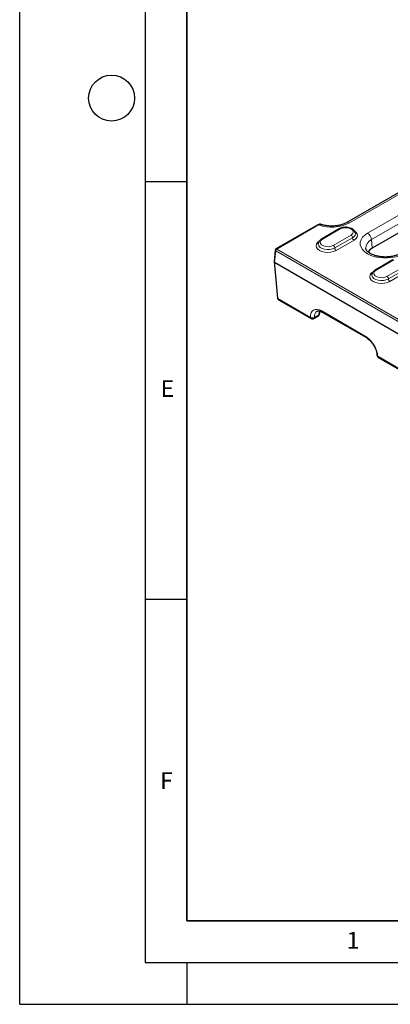
# Model space of a CAD drawing. Units: millimetres. Extents: x 0 to 420, y 0 to 297.
# Drawn here: x 0 to 44, y 0 to 118 of the extents above; entities that cross this region are included whole.
import ezdxf

# ---------------------------------------------------------------- set-up
doc = ezdxf.new("R2010")
doc.units = ezdxf.units.MM
doc.layers.add('LINIEN-DICK', color=7, linetype='Continuous', lineweight=35)
doc.layers.add('LINIEN-DÜNN', color=7, linetype='Continuous')
doc.layers.add('VORLAGE_TEXT', color=7, linetype='Continuous')
doc.styles.add('SLDTEXTSTYLE0', font='TXT', dxfattribs={"width": 0.605})

msp = doc.modelspace()

# ---------------------------------------------------------------- linework, layer by layer
at = {"color": 7, "linetype": 'Continuous', "lineweight": 25}
for p, q in [((50.6888, 100.259), (39.1589, 93.6029)), ((54.8961, 97.8532), (42.1877, 90.5168)), ((35.6856, 93.3273), (30.677, 90.4358)), ((38.2425, 92.8484), (36.1212, 91.6238)), ((30.5943, 90.3066), (30.4699, 88.9356)), ((30.4699, 88.9256), (30.8667, 84.5535)), ((30.5184, 88.8626), (46.8756, 79.4198)), ((44.6654, 89.1406), (42.5441, 87.916)), ((30.9878, 84.3526), (34.8833, 82.1038)), ((36.2234, 82.8777), (41.4395, 79.8665)), ((35.2166, 82.1038), (35.7356, 82.4034)), ((42.9278, 77.4598), (46.5503, 75.3686))]:
    msp.add_line(p, q, dxfattribs=at)
at = {"color": 8, "linetype": 'Continuous', "lineweight": 18}
for p, q in [((39.4922, 93.5699), (51.0221, 100.226)), ((54.3507, 99.6651), (41.6423, 92.3287)), ((42.1119, 91.5607), (54.8203, 98.8971)), ((30.7603, 90.4276), (35.769, 93.319)), ((36.2462, 91.6114), (38.3675, 92.836)), ((39.6639, 92.0877), (37.5425, 90.8631)), ((39.8406, 91.7815), (37.7193, 90.5569)), ((37.8961, 90.2507), (40.0174, 91.4753)), ((42.1119, 91.5607), (42.1877, 90.5168)), ((30.5184, 88.8626), (30.6426, 90.2307)), ((30.6426, 90.2307), (46.8384, 80.8811)), ((46.9561, 81.078), (30.7603, 90.4276)), ((30.915, 84.4935), (30.5184, 88.8626)), ((42.6691, 87.9036), (44.7904, 89.1282)), ((46.0867, 88.3798), (43.9654, 87.1552)), ((46.2635, 88.0736), (44.1422, 86.849)), ((44.319, 86.5428), (46.4403, 87.7674)), ((34.8146, 82.2424), (30.915, 84.4935)), ((35.8047, 82.556), (35.2857, 82.2564)), ((35.9356, 82.9984), (35.8466, 82.836)), ((41.3708, 80.0051), (36.1547, 83.0162)), ((46.4815, 75.5072), (42.8591, 77.5984))]:
    msp.add_line(p, q, dxfattribs=at)
at = {"color": 8, "linetype": 'Continuous', "lineweight": 18, "flags": 128}
for points in [[(38.3675, 92.836), (38.6283, 92.9415), (38.9358, 92.989), (39.2529, 92.973), (39.5414, 92.8953), (39.7666, 92.7654), (39.9011, 92.5988), (39.9288, 92.4157), (39.8465, 92.2382), (39.6639, 92.0877)], [(40.0174, 91.4753), (40.2425, 91.6447), (40.3841, 91.8419), (40.4323, 92.0536), (40.3841, 92.2653), (40.2425, 92.4625), (40.0964, 92.5824)], [(41.6423, 92.3287), (41.3038, 92.0958), (41.0405, 91.8325), (40.8604, 91.5468), (40.7689, 91.2474), (40.7689, 90.9434), (40.8604, 90.644), (41.0405, 90.3583), (41.3038, 90.095), (41.6423, 89.8621), (42.0458, 89.6666), (42.5018, 89.5146), (42.9967, 89.4107), (43.5154, 89.3579), (44.042, 89.3579), (44.5607, 89.4107), (45.0555, 89.5146), (45.5116, 89.6666), (45.9151, 89.8621)], [(35.8131, 91.3574), (35.6675, 91.2379), (35.526, 91.0406), (35.4777, 90.829), (35.526, 90.6173), (35.6675, 90.4201), (35.8926, 90.2507), (36.186, 90.1207), (36.5277, 90.039), (36.8943, 90.0112), (37.261, 90.039), (37.6027, 90.1207), (37.8961, 90.2507)], [(37.7193, 90.5569), (37.4535, 90.442), (37.1423, 90.375), (36.8111, 90.3613), (36.4866, 90.4021), (36.1952, 90.4939), (35.9604, 90.6295), (35.8012, 90.7978), (35.7307, 90.9851), (35.7277, 91.0402)], [(37.5425, 90.8631), (37.2817, 90.7577), (36.9742, 90.7101), (36.6571, 90.7261), (36.3686, 90.8038), (36.1435, 90.9337), (36.0089, 91.1003), (35.9812, 91.2834), (36.0636, 91.4609), (36.2462, 91.6114)], [(42.2359, 87.6495), (42.0904, 87.53), (41.9488, 87.3328), (41.9006, 87.1211), (41.9488, 86.9095), (42.0904, 86.7122), (42.3155, 86.5428), (42.6089, 86.4129), (42.9506, 86.3312), (43.3172, 86.3033), (43.6839, 86.3312), (44.0256, 86.4129), (44.319, 86.5428)], [(44.1422, 86.849), (43.8764, 86.7341), (43.5652, 86.6672), (43.234, 86.6535), (42.9095, 86.6942), (42.6181, 86.7861), (42.3833, 86.9216), (42.2241, 87.0899), (42.1535, 87.2772), (42.1506, 87.3323)], [(43.9654, 87.1552), (43.7046, 87.0498), (43.3971, 87.0022), (43.08, 87.0182), (42.7915, 87.0959), (42.5663, 87.2259), (42.4318, 87.3924), (42.4041, 87.5755), (42.4865, 87.753), (42.6691, 87.9036)]]:
    msp.add_lwpolyline(points, dxfattribs=at)
at = {"color": 7, "linetype": 'Continuous', "lineweight": 25, "flags": 128}
msp.add_lwpolyline([(42.1877, 90.5168), (41.8917, 90.3058), (41.6979, 90.0926)], dxfattribs=at)
at = {"color": 7, "linetype": 'Continuous', "lineweight": 25}
for centre, radius, start, end in [((35.7203, 93.2523), 0.0826, 53.891642, 114.7979), ((30.7603, 90.2915), 0.1667, 119.997312, 174.813588), ((35.569, 82.6921), 0.3333, 299.997312, 357.467726), ((35.05, 82.3925), 0.3333, 240.002688, 299.997312), ((43.0945, 77.7485), 0.3333, 182.668342, 240.002688)]:
    msp.add_arc(centre, radius, start, end, dxfattribs=at)
at = {"color": 8, "linetype": 'Continuous', "lineweight": 18}
for centre, radius, start, end in [((37.338, 97.7864), 4.7349, 250.64824, 297.062531), ((39.2982, 93.3112), 0.3233, 53.131238, 115.296201), ((38.2943, 92.7338), 0.1257, 54.382423, 114.307119), ((39.4568, 91.764), 0.3842, 2.605478, 57.394522), ((39.6061, 92.3112), 0.5793, 293.879193, 353.998014), ((41.0812, 91.458), 1.0359, 5.688999, 57.199137), ((36.1729, 91.5092), 0.1258, 54.383713, 114.292311), ((37.3355, 90.5394), 0.3842, 2.605478, 57.394522), ((40.2244, 91.799), 0.3842, 182.605478, 237.394522), ((42.5611, 90.517), 1.1362, 113.289112, 179.607074), ((30.6805, 90.3081), 0.0861, 181.003361, 243.943966), ((30.8998, 90.2106), 0.258, 122.73408, 175.533509), ((30.7116, 90.3608), 0.0826, 53.891642, 114.7979), ((38.1031, 90.5743), 0.3842, 182.605478, 237.394522), ((42.5965, 87.8082), 0.1199, 52.746359, 115.958884), ((43.7584, 86.8316), 0.3842, 2.605478, 57.394522), ((44.526, 86.8665), 0.3842, 182.605478, 237.394522), ((30.9448, 84.5669), 0.0792, 189.756836, 247.907836), ((35.6461, 82.5359), 0.1598, 304.056351, 7.25583), ((35.7487, 82.7007), 0.1551, 291.150357, 351.091218), ((35.7751, 82.9908), 0.1705, 294.793704, 345.62819), ((36.3145, 83.0092), 0.16, 177.479217, 235.284963), ((34.9744, 82.2353), 0.16, 177.479217, 235.284963), ((35.0373, 82.6794), 0.4905, 242.995493, 300.423213), ((35.1223, 82.2384), 0.1643, 305.013333, 6.298848), ((41.5308, 79.9981), 0.1602, 177.494491, 235.093867), ((42.9323, 77.7542), 0.1722, 187.42805, 244.841671), ((43.0189, 77.5913), 0.16, 177.479217, 235.284963)]:
    msp.add_arc(centre, radius, start, end, dxfattribs=at)
at = {"color": 7, "linetype": 'Continuous', "lineweight": 25}
msp.add_ellipse((30.6368, 88.9306), major_axis=(0.1671, 0), ratio=0.57570865, start_param=3.08938421, end_param=3.92562129, dxfattribs=at)
at = {"color": 8, "linetype": 'Continuous', "lineweight": 18}
for centre, major_axis, ratio, start_param, end_param in [((31.1501, 84.6438), (0.1599, 0.2925), 0.59229984, 2.39466736, 3.12778691), ((36.2288, 81.4259), (-1.0744, 1.6885), 0.54641351, 5.47428778, 7.04508411), ((36.4642, 81.5761), (-0.907, 1.4001), 0.54007023, 6.22912304, 7.0409647), ((36.9832, 81.8757), (-0.7488, 1.4909), 0.61239319, 0.60922837, 0.82108968), ((41.4449, 78.4148), (-1.0744, 1.6885), 0.54641351, 3.90349145, 5.47428778)]:
    msp.add_ellipse(centre, major_axis=major_axis, ratio=ratio, start_param=start_param, end_param=end_param, dxfattribs=at)
at = {"color": 7, "linetype": 'Continuous', "lineweight": 25}
for points, knots in [([(36.0439, 93.3776), (36.0332, 93.3834), (35.9804, 93.4121), (35.8607, 93.3968), (35.7511, 93.3725), (35.694, 93.3292), (35.6861, 93.3233)], [0, 0, 0, 0, 0.098743459, 0.487788582, 0.929235628, 1, 1, 1, 1]), ([(39.1589, 93.6029), (39.1101, 93.5762), (38.9675, 93.498), (38.6851, 93.3834), (38.3049, 93.2764), (37.888, 93.2056), (37.4505, 93.1753), (37.0079, 93.1873), (36.5791, 93.2424), (36.2586, 93.3143), (36.0925, 93.3702), (36.0481, 93.3852)], [0, 0, 0, 0, 0.06452877, 0.18881649, 0.31446949, 0.44146763, 0.56941377, 0.69779944, 0.82603725, 0.95346121, 1, 1, 1, 1]), ([(40.1752, 92.2533), (40.1775, 92.2709), (40.1887, 92.3585), (40.131, 92.514), (40.0083, 92.6925), (39.8207, 92.8407), (39.5777, 92.9547), (39.2895, 93.0252), (38.9794, 93.0453), (38.6716, 93.0127), (38.4223, 92.9421), (38.2915, 92.8739), (38.2425, 92.8484)], [0, 0, 0, 0, 0.02587697, 0.12886082, 0.23046379, 0.33796971, 0.45326309, 0.57178752, 0.69010502, 0.80864735, 0.9284122, 1, 1, 1, 1]), ([(36.1212, 91.6238), (36.0792, 91.5973), (35.9682, 91.5271), (35.8341, 91.3838), (35.74, 91.2072), (35.7363, 91.0876), (35.7348, 91.0376)], [0, 0, 0, 0, 0.1896867, 0.50117763, 0.79153462, 1, 1, 1, 1]), ([(45.5818, 89.8951), (45.533, 89.8684), (45.3904, 89.7902), (45.108, 89.6756), (44.7278, 89.5685), (44.3109, 89.4977), (43.8733, 89.4674), (43.431, 89.4796), (43.0011, 89.534), (42.6001, 89.6274), (42.2435, 89.7539), (41.9441, 89.9048), (41.712, 90.0686), (41.5508, 90.2312), (41.461, 90.3775), (41.4276, 90.4659), (41.4291, 90.5095), (41.4294, 90.5186)], [0, 0, 0, 0, 0.0372278, 0.10893162, 0.18142309, 0.2546906, 0.32850502, 0.40257302, 0.47655571, 0.55006888, 0.62281684, 0.69456858, 0.7652921, 0.8354631, 0.90619534, 0.9804408, 1, 1, 1, 1]), ([(42.5441, 87.916), (42.5021, 87.8894), (42.3911, 87.8193), (42.257, 87.6759), (42.1629, 87.4994), (42.1592, 87.3797), (42.1577, 87.3297)], [0, 0, 0, 0, 0.1896867, 0.50117763, 0.79153462, 1, 1, 1, 1]), ([(30.8667, 84.5535), (30.8734, 84.5194), (30.8859, 84.4554), (30.9343, 84.3857), (30.9752, 84.3641), (30.9892, 84.3567)], [0, 0, 0, 0, 0.4299542, 0.80530923, 1, 1, 1, 1]), ([(35.5945, 82.9904), (35.6166, 83.0026), (35.6671, 83.0307), (35.7995, 83.0343), (35.9894, 82.997), (36.143, 82.9187), (36.2234, 82.8777)], [0, 0, 0, 0, 0.20443962, 0.46745634, 0.72118993, 1, 1, 1, 1]), ([(35.902, 82.6774), (35.9034, 82.7016), (35.9088, 82.7983), (35.9263, 82.882), (35.9394, 82.9448)], [0, 0, 0, 0, 0.25116886, 1, 1, 1, 1]), ([(41.4395, 79.8665), (41.4814, 79.8409), (41.6037, 79.766), (41.8139, 79.5957), (42.0559, 79.3446), (42.2786, 79.0513), (42.4695, 78.7311), (42.6185, 78.4005), (42.7162, 78.0848), (42.7535, 77.8648), (42.7601, 77.7565), (42.7615, 77.733)], [0, 0, 0, 0, 0.06651078, 0.19416565, 0.32327731, 0.45359935, 0.58453693, 0.71540979, 0.84537186, 0.96630701, 1, 1, 1, 1])]:
    msp.add_open_spline(points, degree=3, knots=knots, dxfattribs=at)
at = {"color": 8, "linetype": 'Continuous', "lineweight": 18}
msp.add_open_spline([(35.769, 93.319), (35.7947, 93.334), (35.8699, 93.3777), (35.9701, 93.4059), (36.0254, 93.3834), (36.045, 93.3754)], degree=3, knots=[0, 0, 0, 0, 0.25233142, 0.73567479, 1, 1, 1, 1], dxfattribs=at)
at = {"layer": 'LINIEN-DICK'}
for p, q in [((20, 287), (20, 10)), ((20, 10), (415, 10))]:
    msp.add_line(p, q, dxfattribs=at)
at = {"layer": 'LINIEN-DÜNN'}
for p, q in [((0, 0), (0, 297)), ((15, 292), (15, 5)), ((15, 98.5), (20, 98.5)), ((15, 48.5), (20, 48.5)), ((15, 5), (415, 5)), ((20, 5), (20, 0)), ((0, 0), (420, 0))]:
    msp.add_line(p, q, dxfattribs=at)
msp.add_circle((11, 108.5), 2.75, dxfattribs=at)

# ---------------------------------------------------------------- texts
at = {"layer": 'VORLAGE_TEXT', "char_height": 2, "attachment_point": 2, "style": 'SLDTEXTSTYLE0'}
for s, insert in [('E', (17.6898, 74.7268)), ('F', (17.5624, 27.7733)), ('1', (39.9009, 8.6623))]:
    msp.add_mtext(s, dxfattribs=dict(at, insert=insert))

doc.saveas('drawing.dxf')
